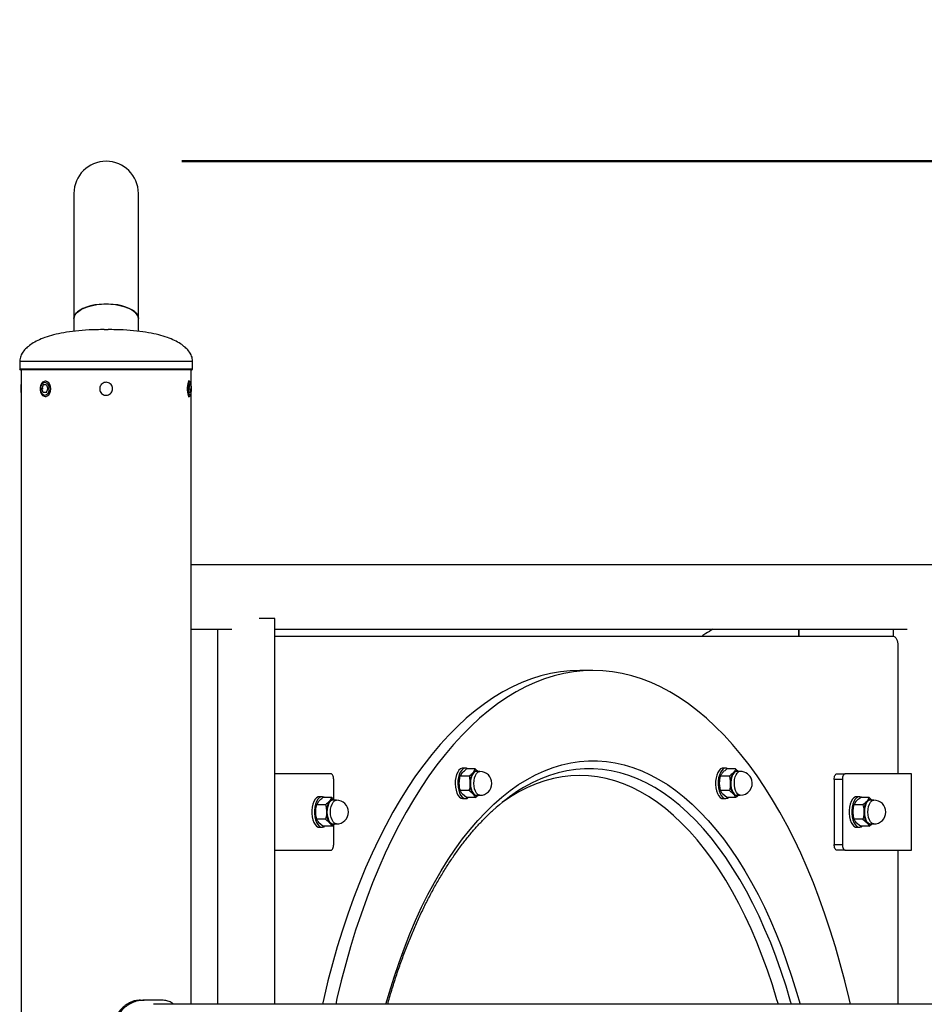
# Model space of a CAD drawing. Units: millimetres. Extents: x 0 to 59.4, y 0 to 42.1.
# Drawn here: x 15.9 to 17, y 11.5 to 12.8 of the extents above; entities that cross this region are included whole.
import ezdxf

# ---------------------------------------------------------------- set-up
doc = ezdxf.new("R2010")
doc.units = ezdxf.units.MM
doc.layers.add('LE_NORM', color=179, linetype='Continuous', lineweight=50)
doc.styles.add('SLDTEXTSTYLE0', font='TXT', dxfattribs={"width": 0.605})
doc.dimstyles.new('SLDDIMSTYLE4', dxfattribs={"dimtxt": 0.35, "dimasz": 0.3, "dimexe": 0, "dimexo": 0.0625, "dimgap": 0.0875, "dimtad": 0, "dimtih": 1, "dimtoh": 1, "dimdec": 0, "dimlfac": 40, "dimrnd": 1e-09, "dimzin": 12, "dimdsep": 46, "dimtxsty": 'SLDTEXTSTYLE0', "dimsah": 1, "dimcen": 0.09, "dimadec": 0, "dimazin": 3, "dimtfac": 1, "dimtofl": 0, "dimtmove": 0, "dimatfit": 3, "dimfxl": 0, "dimfrac": 2, "dimtolj": 1, "dimtzin": 12, "dimarcsym": 0})

# ---------------------------------------------------------------- blocks, each defined once
blk = doc.blocks.new('_D_24')
at = {"layer": 'LE_NORM'}
for p, q in [((16.0709, 12.6019), (26.9176, 12.6019)), ((26.7176, 10.104), (26.7176, 12.6019))]:
    blk.add_line(p, q, dxfattribs=at)
blk.add_solid([(26.7176, 12.6019), (26.6176, 12.3019), (26.8176, 12.3019)], dxfattribs=at)
at = {"layer": 'LE_NORM', "insert": (26.9176, 12.7808), "char_height": 0.35, "attachment_point": 1, "style": 'SLDTEXTSTYLE0'}
blk.add_mtext('223', dxfattribs=at)

msp = doc.modelspace()

# ---------------------------------------------------------------- linework, layer by layer
at = {"color": 7, "linetype": 'Continuous', "lineweight": 25}
for p, q in [((15.9297, 12.5597), (15.9297, 12.3959)), ((16.0139, 12.3959), (16.0139, 12.5597)), ((15.9297, 12.3959), (15.9297, 12.3793)), ((16.0139, 12.3793), (16.0139, 12.3959)), ((15.9693, 12.3815), (15.97, 12.3815)), ((15.97, 12.3815), (15.9743, 12.3815)), ((15.8587, 12.3402), (15.8587, 12.3302)), ((16.0849, 12.3302), (16.0849, 12.3402)), ((15.8927, 12.329), (15.8599, 12.329)), ((15.8607, 12.329), (15.8607, 5.7115)), ((16.0837, 12.329), (15.8927, 12.329)), ((16.0829, 12.31), (16.0829, 12.329)), ((15.8895, 12.309), (15.8875, 12.304)), ((15.8936, 12.309), (15.8895, 12.309)), ((15.8932, 12.314), (15.8922, 12.314)), ((15.8936, 12.309), (15.8956, 12.304)), ((16.0805, 12.314), (16.0792, 12.314)), ((16.0807, 12.309), (16.08, 12.304)), ((16.0822, 12.309), (16.0807, 12.309)), ((16.0825, 12.3113), (16.0817, 12.3128)), ((16.0822, 12.309), (16.083, 12.304)), ((15.8895, 12.299), (15.8875, 12.304)), ((15.8893, 12.304), (15.8875, 12.304)), ((15.8936, 12.299), (15.8895, 12.299)), ((15.8922, 12.294), (15.8932, 12.294)), ((15.8936, 12.299), (15.8956, 12.304)), ((16.0792, 12.294), (16.0805, 12.294)), ((16.0807, 12.299), (16.08, 12.304)), ((16.0805, 12.304), (16.083, 12.304)), ((16.0822, 12.299), (16.0807, 12.299)), ((16.0817, 12.2951), (16.0825, 12.2967)), ((16.0822, 12.299), (16.083, 12.304)), ((16.0829, 11.4986), (16.0829, 12.298)), ((17.16, 12.0736), (16.0829, 12.0736)), ((16.1924, 12.0033), (16.1718, 12.0033)), ((16.1924, 11.4986), (16.1924, 12.0033)), ((16.0829, 11.9894), (16.1362, 11.9894)), ((16.1174, 11.9894), (16.1174, 11.4986)), ((16.1924, 11.9894), (17.0199, 11.9894)), ((17.0012, 11.9894), (17.0012, 11.9802)), ((16.1924, 11.9802), (17.0014, 11.9802)), ((17.0077, 11.9677), (17.0077, 11.8002)), ((16.6087, 11.9352), (16.5914, 11.9352)), ((16.4419, 11.8077), (16.4384, 11.8077)), ((16.4547, 11.8065), (16.4431, 11.8065)), ((16.4547, 11.8065), (16.4519, 11.8018)), ((16.4583, 11.8033), (16.4547, 11.8065)), ((16.4608, 11.8033), (16.4562, 11.8033)), ((16.7825, 11.8077), (16.779, 11.8077)), ((16.7953, 11.8065), (16.7838, 11.8065)), ((16.7989, 11.8033), (16.7953, 11.8065)), ((16.8014, 11.8033), (16.7968, 11.8033)), ((16.2657, 11.8002), (16.1924, 11.8002)), ((16.2695, 11.7669), (16.2695, 11.7927)), ((16.435, 11.7971), (16.4378, 11.8018)), ((16.4466, 11.7971), (16.435, 11.7971)), ((16.7872, 11.7971), (16.7756, 11.7971)), ((16.7872, 11.7971), (16.7884, 11.7877)), ((16.935, 11.7927), (16.9242, 11.7927)), ((16.9242, 11.7927), (16.9242, 11.7077)), ((16.9279, 11.8002), (16.9387, 11.8002)), ((16.935, 11.7927), (16.935, 11.7077)), ((17.0256, 11.8002), (16.9387, 11.8002)), ((17.0256, 11.7002), (17.0256, 11.8002)), ((16.4466, 11.7783), (16.435, 11.7783)), ((16.4466, 11.7783), (16.4519, 11.7736)), ((16.7756, 11.7783), (16.7744, 11.7877)), ((16.7872, 11.7783), (16.7756, 11.7783)), ((16.7872, 11.7783), (16.7925, 11.7736)), ((16.2473, 11.7596), (16.2501, 11.7643)), ((16.2542, 11.7702), (16.2507, 11.7702)), ((16.267, 11.769), (16.2554, 11.769)), ((16.267, 11.769), (16.2642, 11.7643)), ((16.2706, 11.7659), (16.267, 11.769)), ((16.2731, 11.7659), (16.2685, 11.7659)), ((16.4431, 11.769), (16.4378, 11.7736)), ((16.4384, 11.7677), (16.4419, 11.7677)), ((16.4547, 11.769), (16.4431, 11.769)), ((16.4547, 11.769), (16.4583, 11.7721)), ((16.4562, 11.7721), (16.4608, 11.7721)), ((16.7838, 11.769), (16.7784, 11.7736)), ((16.779, 11.7677), (16.7825, 11.7677)), ((16.7953, 11.769), (16.7838, 11.769)), ((16.7968, 11.7721), (16.8014, 11.7721)), ((16.9503, 11.7596), (16.9531, 11.7643)), ((16.9572, 11.7702), (16.9537, 11.7702)), ((16.97, 11.769), (16.9585, 11.769)), ((16.97, 11.769), (16.9672, 11.7643)), ((16.9736, 11.7659), (16.97, 11.769)), ((16.9762, 11.7659), (16.9715, 11.7659)), ((16.2589, 11.7596), (16.2473, 11.7596)), ((16.9619, 11.7596), (16.9503, 11.7596)), ((16.2589, 11.7409), (16.2473, 11.7409)), ((16.2589, 11.7409), (16.2642, 11.7362)), ((16.9619, 11.7409), (16.9503, 11.7409)), ((16.9619, 11.7409), (16.9672, 11.7362)), ((16.2554, 11.7315), (16.2501, 11.7362)), ((16.2507, 11.7302), (16.2542, 11.7302)), ((16.267, 11.7315), (16.2554, 11.7315)), ((16.267, 11.7315), (16.2706, 11.7346)), ((16.2685, 11.7346), (16.2731, 11.7346)), ((16.2695, 11.7077), (16.2695, 11.7337)), ((16.9585, 11.7315), (16.9531, 11.7362)), ((16.9537, 11.7302), (16.9572, 11.7302)), ((16.97, 11.7315), (16.9585, 11.7315)), ((16.97, 11.7315), (16.9736, 11.7346)), ((16.9715, 11.7346), (16.9762, 11.7346)), ((16.1924, 11.7002), (16.2657, 11.7002)), ((16.9242, 11.7077), (16.935, 11.7077)), ((16.9387, 11.7002), (16.9279, 11.7002)), ((16.9387, 11.7002), (17.0256, 11.7002)), ((17.0077, 11.7002), (17.0077, 11.4986)), ((16.0166, 11.504), (16.0216, 11.504)), ((16.0449, 11.504), (16.0216, 11.504)), ((17.1107, 11.4986), (16.0336, 11.4986))]:
    msp.add_line(p, q, dxfattribs=at)
at = {"color": 8, "linetype": 'Continuous', "lineweight": 25}
for p, q in [((15.8587, 12.3402), (15.8918, 12.3402)), ((15.8918, 12.3402), (16.0849, 12.3402)), ((15.8587, 12.3302), (15.8918, 12.3302)), ((15.8918, 12.3302), (16.0849, 12.3302))]:
    msp.add_line(p, q, dxfattribs=at)
at = {"color": 7, "linetype": 'Continuous', "lineweight": 25, "flags": 128}
for points in [[(15.9297, 12.3959), (15.9299, 12.398), (15.9311, 12.4007), (15.933, 12.4033), (15.9359, 12.4058), (15.9394, 12.4081), (15.9437, 12.4101), (15.9486, 12.4118), (15.9539, 12.4132), (15.9597, 12.4142), (15.9657, 12.4148), (15.9718, 12.415)], [(16.0139, 12.3959), (16.0139, 12.3966), (16.0132, 12.3993), (16.0117, 12.402), (16.0093, 12.4046), (16.0061, 12.407), (16.0021, 12.4091), (15.9976, 12.411), (15.9924, 12.4125), (15.9869, 12.4137), (15.981, 12.4145), (15.9749, 12.4149), (15.9687, 12.4149), (15.9627, 12.4145), (15.9568, 12.4137), (15.9512, 12.4125), (15.9461, 12.411), (15.9415, 12.4091), (15.9376, 12.407), (15.9344, 12.4046), (15.9319, 12.402), (15.9304, 12.3993), (15.9297, 12.3966), (15.9297, 12.3959)], [(15.9718, 12.415), (15.978, 12.4148), (15.984, 12.4142), (15.9897, 12.4132), (15.9951, 12.4118), (15.9999, 12.4101), (16.0042, 12.4081), (16.0078, 12.4058), (16.0106, 12.4033), (16.0126, 12.4007), (16.0137, 12.398), (16.0139, 12.3959)], [(15.8605, 12.304), (15.8606, 12.3069), (15.8607, 12.3075)], [(15.8993, 12.304), (15.899, 12.3069), (15.8981, 12.3096), (15.8967, 12.3118), (15.8948, 12.3133), (15.8928, 12.314), (15.8907, 12.3137), (15.8887, 12.3127), (15.8871, 12.3108), (15.8859, 12.3083), (15.8853, 12.3055), (15.8853, 12.3025), (15.8859, 12.2997), (15.8871, 12.2972), (15.8887, 12.2953), (15.8907, 12.2942), (15.8928, 12.294), (15.8948, 12.2947), (15.8967, 12.2962), (15.8981, 12.2984), (15.899, 12.301), (15.8993, 12.304)], [(15.8974, 12.304), (15.8971, 12.3067), (15.8962, 12.3091), (15.8947, 12.3109), (15.893, 12.312), (15.8911, 12.3122), (15.8892, 12.3116), (15.8876, 12.3101), (15.8864, 12.3079), (15.8858, 12.3054), (15.8858, 12.3026), (15.8864, 12.3001), (15.8876, 12.2979), (15.8892, 12.2964), (15.8911, 12.2957), (15.893, 12.296), (15.8947, 12.2971), (15.8962, 12.2989), (15.8971, 12.3013), (15.8974, 12.304)], [(16.0817, 12.3128), (16.0815, 12.3133), (16.0807, 12.314), (16.0799, 12.3137), (16.0792, 12.3127), (16.0786, 12.3108), (16.0782, 12.3083), (16.078, 12.3055), (16.078, 12.3025), (16.0782, 12.2997), (16.0786, 12.2972), (16.0792, 12.2953), (16.0799, 12.2942), (16.0807, 12.294), (16.0815, 12.2947), (16.0817, 12.2951)], [(16.0836, 12.304), (16.0835, 12.3067), (16.0832, 12.3091), (16.0826, 12.3109), (16.082, 12.312), (16.0813, 12.3122), (16.0806, 12.3116), (16.08, 12.3101), (16.0796, 12.3079), (16.0794, 12.3054), (16.0794, 12.3026), (16.0796, 12.3001), (16.08, 12.2979), (16.0806, 12.2964), (16.0813, 12.2957), (16.082, 12.296), (16.0826, 12.2971), (16.0832, 12.2989), (16.0835, 12.3013), (16.0836, 12.304)], [(15.8607, 12.3005), (15.8606, 12.301), (15.8605, 12.304)], [(16.8779, 11.9802), (16.8778, 11.9847), (16.8779, 11.9894)], [(17.0014, 11.9802), (17.0026, 11.98), (17.0038, 11.9793), (17.0049, 11.9781), (17.0058, 11.9766), (17.0066, 11.9747), (17.0072, 11.9725), (17.0075, 11.9702), (17.0077, 11.9677)], [(16.5914, 11.9352), (16.5787, 11.9348), (16.566, 11.9335), (16.5533, 11.9313), (16.5406, 11.9282), (16.5281, 11.9243), (16.5156, 11.9195), (16.5032, 11.9138), (16.4909, 11.9073), (16.4787, 11.8999), (16.4666, 11.8917), (16.4547, 11.8827), (16.443, 11.8729), (16.4314, 11.8622), (16.42, 11.8508), (16.4089, 11.8385), (16.3979, 11.8256), (16.3872, 11.8118), (16.3767, 11.7974), (16.3665, 11.7822), (16.3566, 11.7663), (16.3469, 11.7498), (16.3375, 11.7326), (16.3284, 11.7147), (16.3197, 11.6962), (16.3112, 11.6772), (16.3031, 11.6576), (16.2953, 11.6374), (16.2879, 11.6167), (16.2809, 11.5955), (16.2742, 11.5738), (16.2679, 11.5517), (16.262, 11.5292), (16.2565, 11.5062), (16.2547, 11.4986)], [(16.6087, 11.9352), (16.596, 11.9348), (16.5833, 11.9335), (16.5706, 11.9313), (16.558, 11.9282), (16.5454, 11.9243), (16.5329, 11.9195), (16.5205, 11.9138), (16.5082, 11.9073), (16.496, 11.8999), (16.4839, 11.8917), (16.472, 11.8827), (16.4603, 11.8729), (16.4487, 11.8622), (16.4374, 11.8508), (16.4262, 11.8385), (16.4152, 11.8256), (16.4045, 11.8118), (16.394, 11.7974), (16.3838, 11.7822), (16.3739, 11.7663), (16.3642, 11.7498), (16.3548, 11.7326), (16.3457, 11.7147), (16.337, 11.6962), (16.3285, 11.6772), (16.3204, 11.6576), (16.3127, 11.6374), (16.3052, 11.6167), (16.2982, 11.5955), (16.2915, 11.5738), (16.2852, 11.5517), (16.2793, 11.5292), (16.2738, 11.5062), (16.2721, 11.4986)], [(16.9454, 11.4986), (16.9437, 11.5062), (16.9381, 11.5292), (16.9322, 11.5517), (16.9259, 11.5738), (16.9192, 11.5955), (16.9122, 11.6167), (16.9048, 11.6374), (16.897, 11.6576), (16.8889, 11.6772), (16.8805, 11.6962), (16.8717, 11.7147), (16.8626, 11.7326), (16.8533, 11.7498), (16.8436, 11.7663), (16.8336, 11.7822), (16.8234, 11.7974), (16.8129, 11.8118), (16.8022, 11.8256), (16.7913, 11.8385), (16.7801, 11.8508), (16.7687, 11.8622), (16.7572, 11.8729), (16.7454, 11.8827), (16.7335, 11.8917), (16.7215, 11.8999), (16.7093, 11.9073), (16.697, 11.9138), (16.6846, 11.9195), (16.6721, 11.9243), (16.6595, 11.9282), (16.6468, 11.9313), (16.6342, 11.9335), (16.6215, 11.9348), (16.6087, 11.9352)], [(16.4384, 11.8077), (16.4375, 11.8076), (16.4354, 11.8068), (16.4334, 11.805), (16.4317, 11.8025), (16.4302, 11.7992), (16.4292, 11.7954), (16.4286, 11.7913), (16.4284, 11.787), (16.4287, 11.7827), (16.4295, 11.7786), (16.4307, 11.775), (16.4322, 11.772), (16.4341, 11.7697), (16.4361, 11.7683), (16.4382, 11.7677), (16.4384, 11.7677)], [(16.4453, 11.8065), (16.4452, 11.8066), (16.4431, 11.8076), (16.441, 11.8076), (16.4388, 11.8068), (16.4369, 11.805), (16.4351, 11.8025), (16.4337, 11.7992), (16.4326, 11.7954), (16.432, 11.7913), (16.4319, 11.787), (16.4322, 11.7827), (16.433, 11.7786), (16.4342, 11.775), (16.4357, 11.772), (16.4375, 11.7697), (16.4396, 11.7683), (16.4417, 11.7677), (16.4439, 11.7681), (16.4453, 11.769)], [(16.448, 11.7877), (16.4482, 11.7915), (16.4489, 11.7951), (16.45, 11.7983), (16.4514, 11.8008), (16.4531, 11.8026), (16.455, 11.8035), (16.4569, 11.8035), (16.4575, 11.8033)], [(16.4562, 11.8033), (16.4553, 11.8032), (16.4534, 11.8023), (16.4518, 11.8006), (16.4504, 11.7981), (16.4493, 11.795), (16.4486, 11.7915), (16.4484, 11.7877)], [(16.779, 11.8077), (16.7778, 11.8076), (16.7757, 11.8065), (16.7737, 11.8046), (16.772, 11.802), (16.7707, 11.7986), (16.7697, 11.7948), (16.7691, 11.7906), (16.7691, 11.7862), (16.7695, 11.782), (16.7703, 11.778), (16.7715, 11.7745), (16.7731, 11.7716), (16.775, 11.7694), (16.7771, 11.7681), (16.779, 11.7677)], [(16.786, 11.8065), (16.7855, 11.8068), (16.7834, 11.8076), (16.7812, 11.8076), (16.7791, 11.8065), (16.7772, 11.8046), (16.7755, 11.802), (16.7741, 11.7986), (16.7731, 11.7948), (16.7726, 11.7906), (16.7725, 11.7862), (16.7729, 11.782), (16.7738, 11.778), (16.775, 11.7745), (16.7766, 11.7716), (16.7785, 11.7694), (16.7805, 11.7681), (16.7827, 11.7677), (16.7848, 11.7683), (16.786, 11.769)], [(16.2695, 11.7927), (16.2694, 11.7942), (16.2692, 11.7956), (16.2688, 11.7969), (16.2684, 11.798), (16.2678, 11.799), (16.2672, 11.7997), (16.2664, 11.8001), (16.2657, 11.8002)], [(16.7981, 11.7721), (16.7969, 11.7718), (16.795, 11.7721), (16.7932, 11.7733), (16.7915, 11.7754), (16.7902, 11.7782), (16.7892, 11.7815), (16.7887, 11.7852), (16.7886, 11.789), (16.789, 11.7928), (16.7898, 11.7962), (16.7911, 11.7992), (16.7926, 11.8015)], [(16.7929, 11.8012), (16.7914, 11.799), (16.7902, 11.7961), (16.7894, 11.7927), (16.789, 11.789), (16.7891, 11.7852), (16.7896, 11.7816), (16.7906, 11.7783), (16.7919, 11.7756), (16.7935, 11.7736), (16.7953, 11.7724), (16.7968, 11.7721)], [(16.9242, 11.7927), (16.9242, 11.7942), (16.9245, 11.7956), (16.9248, 11.7969), (16.9253, 11.798), (16.9258, 11.799), (16.9265, 11.7997), (16.9272, 11.8001), (16.9279, 11.8002)], [(16.9387, 11.8002), (16.938, 11.8001), (16.9373, 11.7997), (16.9367, 11.799), (16.9361, 11.798), (16.9356, 11.7969), (16.9353, 11.7956), (16.9351, 11.7942), (16.935, 11.7927)], [(16.4564, 11.7718), (16.455, 11.7719), (16.4531, 11.7728), (16.4514, 11.7746), (16.45, 11.7772), (16.4489, 11.7803), (16.4482, 11.7839), (16.448, 11.7877)], [(16.4484, 11.7877), (16.4486, 11.784), (16.4493, 11.7805), (16.4504, 11.7774), (16.4518, 11.7749), (16.4534, 11.7731), (16.4553, 11.7722), (16.4562, 11.7721)], [(16.2507, 11.7702), (16.2491, 11.77), (16.247, 11.7688), (16.2451, 11.7668), (16.2435, 11.764), (16.2421, 11.7606), (16.2412, 11.7566), (16.2408, 11.7524), (16.2408, 11.7481), (16.2412, 11.7439), (16.2421, 11.7399), (16.2435, 11.7365), (16.2451, 11.7337), (16.247, 11.7317), (16.2491, 11.7305), (16.2507, 11.7302)], [(16.2576, 11.769), (16.2569, 11.7695), (16.2547, 11.7702), (16.2526, 11.77), (16.2505, 11.7688), (16.2486, 11.7668), (16.2469, 11.764), (16.2456, 11.7606), (16.2447, 11.7566), (16.2442, 11.7524), (16.2442, 11.7481), (16.2447, 11.7439), (16.2456, 11.7399), (16.2469, 11.7365), (16.2486, 11.7337), (16.2505, 11.7317), (16.2526, 11.7305), (16.2547, 11.7303), (16.2569, 11.731), (16.2576, 11.7315)], [(16.2603, 11.7502), (16.2605, 11.7541), (16.2612, 11.7576), (16.2623, 11.7608), (16.2637, 11.7633), (16.2654, 11.7651), (16.2673, 11.766), (16.2692, 11.766), (16.2698, 11.7659)], [(16.2685, 11.7659), (16.2676, 11.7658), (16.2657, 11.7648), (16.2641, 11.7631), (16.2627, 11.7606), (16.2616, 11.7575), (16.2609, 11.754), (16.2607, 11.7502)], [(16.9537, 11.7702), (16.9521, 11.77), (16.95, 11.7688), (16.9481, 11.7668), (16.9465, 11.764), (16.9452, 11.7606), (16.9443, 11.7566), (16.9438, 11.7524), (16.9438, 11.7481), (16.9443, 11.7439), (16.9452, 11.7399), (16.9465, 11.7365), (16.9481, 11.7337), (16.95, 11.7317), (16.9521, 11.7305), (16.9537, 11.7302)], [(16.9607, 11.769), (16.9599, 11.7695), (16.9577, 11.7702), (16.9556, 11.77), (16.9535, 11.7688), (16.9516, 11.7668), (16.9499, 11.764), (16.9486, 11.7606), (16.9477, 11.7566), (16.9473, 11.7524), (16.9473, 11.7481), (16.9477, 11.7439), (16.9486, 11.7399), (16.9499, 11.7365), (16.9516, 11.7337), (16.9535, 11.7317), (16.9556, 11.7305), (16.9577, 11.7303), (16.9599, 11.731), (16.9607, 11.7315)], [(16.9633, 11.7502), (16.9635, 11.7541), (16.9642, 11.7576), (16.9653, 11.7608), (16.9668, 11.7633), (16.9685, 11.7651), (16.9703, 11.766), (16.9722, 11.766), (16.9728, 11.7659)], [(16.9715, 11.7659), (16.9706, 11.7658), (16.9688, 11.7648), (16.9671, 11.7631), (16.9657, 11.7606), (16.9646, 11.7575), (16.964, 11.754), (16.9637, 11.7502)], [(16.2687, 11.7343), (16.2673, 11.7344), (16.2654, 11.7354), (16.2637, 11.7371), (16.2623, 11.7397), (16.2612, 11.7428), (16.2605, 11.7464), (16.2603, 11.7502)], [(16.2607, 11.7502), (16.2609, 11.7465), (16.2616, 11.743), (16.2627, 11.7399), (16.2641, 11.7374), (16.2657, 11.7356), (16.2676, 11.7347), (16.2685, 11.7346)], [(16.9717, 11.7343), (16.9703, 11.7344), (16.9685, 11.7354), (16.9668, 11.7371), (16.9653, 11.7397), (16.9642, 11.7428), (16.9635, 11.7464), (16.9633, 11.7502)], [(16.9637, 11.7502), (16.964, 11.7465), (16.9646, 11.743), (16.9657, 11.7399), (16.9671, 11.7374), (16.9688, 11.7356), (16.9706, 11.7347), (16.9715, 11.7346)], [(16.2657, 11.7002), (16.2664, 11.7004), (16.2672, 11.7008), (16.2678, 11.7015), (16.2684, 11.7024), (16.2688, 11.7036), (16.2692, 11.7049), (16.2694, 11.7063), (16.2695, 11.7077)], [(16.9279, 11.7002), (16.9272, 11.7004), (16.9265, 11.7008), (16.9258, 11.7015), (16.9253, 11.7024), (16.9248, 11.7036), (16.9245, 11.7049), (16.9242, 11.7063), (16.9242, 11.7077)], [(16.935, 11.7077), (16.9351, 11.7063), (16.9353, 11.7049), (16.9356, 11.7036), (16.9361, 11.7024), (16.9367, 11.7015), (16.9373, 11.7008), (16.938, 11.7004), (16.9387, 11.7002)]]:
    msp.add_lwpolyline(points, dxfattribs=at)
at = {"color": 8, "linetype": 'Continuous', "lineweight": 25, "flags": 128}
for points in [[(16.3379, 11.4986), (16.3424, 11.5143), (16.3485, 11.5341), (16.355, 11.5534), (16.3619, 11.5723), (16.3691, 11.5906), (16.3767, 11.6083), (16.3845, 11.6255), (16.3927, 11.6421), (16.4013, 11.658), (16.4101, 11.6733), (16.4191, 11.6879), (16.4285, 11.7018), (16.4381, 11.715), (16.448, 11.7275), (16.458, 11.7392), (16.4683, 11.7502), (16.4788, 11.7603), (16.4895, 11.7697), (16.5003, 11.7783), (16.5113, 11.786), (16.5224, 11.7929), (16.5337, 11.799), (16.5451, 11.8042), (16.5565, 11.8086), (16.568, 11.8121), (16.5796, 11.8147), (16.5912, 11.8164), (16.6029, 11.8173), (16.6146, 11.8173), (16.6262, 11.8164), (16.6378, 11.8147), (16.6494, 11.8121), (16.6609, 11.8086), (16.6724, 11.8042), (16.6837, 11.799), (16.695, 11.7929), (16.7061, 11.786), (16.7171, 11.7783), (16.728, 11.7697), (16.7386, 11.7603), (16.7491, 11.7502), (16.7594, 11.7392), (16.7695, 11.7275), (16.7793, 11.715), (16.789, 11.7018), (16.7983, 11.6879), (16.8074, 11.6733), (16.8162, 11.658), (16.8247, 11.6421), (16.8329, 11.6255), (16.8408, 11.6083), (16.8484, 11.5906), (16.8556, 11.5723), (16.8624, 11.5534), (16.869, 11.5341), (16.8751, 11.5143), (16.8796, 11.4986)], [(16.453, 11.7877), (16.4532, 11.7915), (16.4539, 11.795), (16.455, 11.7981), (16.4564, 11.8006), (16.4581, 11.8023), (16.4599, 11.8032), (16.4608, 11.8033)], [(16.8684, 11.4986), (16.8673, 11.5023), (16.8613, 11.5221), (16.855, 11.5415), (16.8482, 11.5604), (16.8412, 11.5788), (16.8337, 11.5966), (16.826, 11.6138), (16.8179, 11.6304), (16.8095, 11.6465), (16.8008, 11.6618), (16.7918, 11.6765), (16.7826, 11.6905), (16.7731, 11.7037), (16.7633, 11.7163), (16.7533, 11.7281), (16.7431, 11.7391), (16.7327, 11.7493), (16.7221, 11.7588), (16.7114, 11.7674), (16.7004, 11.7752), (16.6894, 11.7821), (16.6782, 11.7882), (16.6669, 11.7935), (16.6555, 11.7979), (16.6441, 11.8014), (16.6325, 11.804), (16.621, 11.8058), (16.6094, 11.8067), (16.5978, 11.8067), (16.5862, 11.8058), (16.5746, 11.804), (16.5631, 11.8014), (16.5517, 11.7979), (16.5403, 11.7935), (16.529, 11.7882), (16.5178, 11.7821), (16.5134, 11.7795)], [(16.5914, 11.7981), (16.5799, 11.7977), (16.5684, 11.7963), (16.557, 11.7941), (16.5456, 11.7911), (16.5343, 11.7871), (16.523, 11.7823), (16.5119, 11.7766), (16.5008, 11.7701), (16.4899, 11.7628), (16.4898, 11.7627)], [(16.8512, 11.4986), (16.8494, 11.5045), (16.8434, 11.5241), (16.8369, 11.5431), (16.8301, 11.5617), (16.823, 11.5797), (16.8155, 11.5972), (16.8077, 11.6141), (16.7996, 11.6303), (16.7911, 11.6459), (16.7824, 11.6609), (16.7734, 11.6752), (16.7641, 11.6888), (16.7546, 11.7017), (16.7448, 11.7138), (16.7348, 11.7252), (16.7246, 11.7358), (16.7142, 11.7456), (16.7036, 11.7546), (16.6929, 11.7628), (16.682, 11.7701), (16.6709, 11.7766), (16.6598, 11.7823), (16.6486, 11.7871), (16.6372, 11.7911), (16.6258, 11.7941), (16.6144, 11.7963), (16.6029, 11.7977), (16.5914, 11.7981)], [(16.8014, 11.7721), (16.7999, 11.7724), (16.7981, 11.7736), (16.7965, 11.7756), (16.7952, 11.7783), (16.7943, 11.7816), (16.7937, 11.7852), (16.7937, 11.789), (16.794, 11.7927), (16.7948, 11.7961), (16.796, 11.799), (16.7975, 11.8012)], [(16.4608, 11.7721), (16.4599, 11.7722), (16.4581, 11.7731), (16.4564, 11.7749), (16.455, 11.7774), (16.4539, 11.7805), (16.4532, 11.784), (16.453, 11.7877)], [(16.2653, 11.7502), (16.2655, 11.754), (16.2662, 11.7575), (16.2673, 11.7606), (16.2687, 11.7631), (16.2704, 11.7648), (16.2722, 11.7658), (16.2731, 11.7659)], [(16.9683, 11.7502), (16.9686, 11.754), (16.9692, 11.7575), (16.9703, 11.7606), (16.9717, 11.7631), (16.9734, 11.7648), (16.9752, 11.7658), (16.9762, 11.7659)], [(16.2731, 11.7346), (16.2722, 11.7347), (16.2704, 11.7356), (16.2687, 11.7374), (16.2673, 11.7399), (16.2662, 11.743), (16.2655, 11.7465), (16.2653, 11.7502)], [(16.9762, 11.7346), (16.9752, 11.7347), (16.9734, 11.7356), (16.9717, 11.7374), (16.9703, 11.7399), (16.9692, 11.743), (16.9686, 11.7465), (16.9683, 11.7502)]]:
    msp.add_lwpolyline(points, dxfattribs=at)
at = {"color": 7, "linetype": 'Continuous', "lineweight": 25}
for centre, radius, start, end in [((15.9718, 12.5597), 0.0421, 0, 180), ((15.8599, 12.3302), 0.00125, 180, 270), ((16.0837, 12.3302), 0.00125, 270, 0), ((15.883, 12.3045), 0.023, 166.0178, 181.1775), ((15.883, 12.3035), 0.023, 178.8225, 193.9822), ((16.9618, 11.9847), 0.084, 176.8429, 183.0716), ((16.4559, 11.7992), 0.00478, 61.1855, 146.519), ((16.4608, 11.7877), 0.0156, 0, 90), ((16.7965, 11.7992), 0.00478, 61.1855, 146.519), ((16.7966, 11.7988), 0.00482, 71.2976, 145.4547), ((16.797, 11.7983), 0.00504, 92.0934, 144.2802), ((16.8014, 11.7877), 0.0156, 16.1021, 90), ((16.4702, 11.7889), 0.0225, 144.8603, 182.9355), ((16.8109, 11.7889), 0.0225, 144.8603, 182.9355), ((16.8014, 11.7877), 0.0156, 270, 16.1021), ((16.4702, 11.7866), 0.0225, 177.0645, 215.1397), ((16.4608, 11.7877), 0.0156, 270, 0), ((16.6442, 11.5705), 0.2465, 122.0415, 132.4802), ((16.8109, 11.7866), 0.0225, 177.0645, 215.1397), ((16.2826, 11.7514), 0.0225, 144.8603, 182.9355), ((16.2682, 11.7617), 0.00478, 61.1855, 146.519), ((16.2731, 11.7502), 0.0156, 0, 90), ((16.4559, 11.7764), 0.00489, 214.6629, 297.6327), ((16.7965, 11.7764), 0.00489, 214.6629, 297.6327), ((16.9856, 11.7514), 0.0225, 144.8603, 182.9355), ((16.9712, 11.7617), 0.00478, 61.1855, 146.519), ((16.9762, 11.7502), 0.0156, 0, 90), ((16.2826, 11.7491), 0.0225, 177.0645, 215.1397), ((16.2731, 11.7502), 0.0156, 270, 0), ((16.9856, 11.7491), 0.0225, 177.0645, 215.1397), ((16.9762, 11.7502), 0.0156, 270, 0), ((16.2682, 11.739), 0.00489, 214.6629, 297.6327), ((16.9712, 11.739), 0.00489, 214.6629, 297.6327)]:
    msp.add_arc(centre, radius, start, end, dxfattribs=at)
at = {"color": 8, "linetype": 'Continuous', "lineweight": 25}
msp.add_arc((16.8016, 11.7983), 0.00504, 92.0934, 144.2802, dxfattribs=at)
at = {"color": 7, "linetype": 'Continuous', "lineweight": 25}
for points, knots in [([(15.9693, 12.3815), (15.9627, 12.3814), (15.9501, 12.3812), (15.9324, 12.3798), (15.9169, 12.3777), (15.9036, 12.3748), (15.8922, 12.3714), (15.8826, 12.3675), (15.8749, 12.3633), (15.8687, 12.3587), (15.8636, 12.3535), (15.8596, 12.3474), (15.859, 12.3425), (15.8587, 12.3402)], [0, 0, 0, 0, 0.157923, 0.297814, 0.420971, 0.528703, 0.622337, 0.703219, 0.772724, 0.832264, 0.883289, 0.946999, 1, 1, 1, 1]), ([(16.0849, 12.3402), (16.0847, 12.3425), (16.084, 12.3474), (16.0801, 12.3535), (16.0749, 12.3587), (16.0688, 12.3633), (16.061, 12.3675), (16.0515, 12.3714), (16.0401, 12.3748), (16.0267, 12.3777), (16.0112, 12.3798), (15.9935, 12.3812), (15.981, 12.3814), (15.9743, 12.3815)], [0, 0, 0, 0, 0.053001, 0.116711, 0.167736, 0.227276, 0.296781, 0.377663, 0.471297, 0.579029, 0.702186, 0.842077, 1, 1, 1, 1]), ([(15.9803, 12.304), (15.9802, 12.303), (15.98, 12.3011), (15.9786, 12.2986), (15.9764, 12.2967), (15.9737, 12.2955), (15.9708, 12.2954), (15.968, 12.2962), (15.9657, 12.2979), (15.964, 12.3003), (15.9632, 12.3031), (15.9634, 12.306), (15.9645, 12.3086), (15.9664, 12.3108), (15.969, 12.3122), (15.9719, 12.3127), (15.9747, 12.3121), (15.9773, 12.3107), (15.9792, 12.3086), (15.9802, 12.3062), (15.9803, 12.3046), (15.9803, 12.304)], [0, 0, 0, 0, 0.053582, 0.10716, 0.160836, 0.214577, 0.268211, 0.321734, 0.375314, 0.429031, 0.482752, 0.536336, 0.589857, 0.643486, 0.697226, 0.750907, 0.804452, 0.857995, 0.911674, 0.965414, 1, 1, 1, 1]), ([(16.7656, 11.9894), (16.7625, 11.9875), (16.7577, 11.9847), (16.753, 11.9814), (16.7514, 11.9802)], [0, 0, 0, 0, 0.6404784, 1, 1, 1, 1]), ([(16.4378, 11.8018), (16.4379, 11.8019), (16.4393, 11.8035), (16.4413, 11.805), (16.4431, 11.8065)], [0, 0, 0, 0, 0.070215, 1, 1, 1, 1]), ([(16.7784, 11.8018), (16.7788, 11.8022), (16.7802, 11.8038), (16.7823, 11.8053), (16.7838, 11.8065)], [0, 0, 0, 0, 0.254079, 1, 1, 1, 1]), ([(16.7953, 11.8065), (16.7948, 11.8053), (16.7942, 11.8038), (16.7928, 11.8022), (16.7925, 11.8018)], [0, 0, 0, 0, 0.745921, 1, 1, 1, 1]), ([(16.4338, 11.7877), (16.4338, 11.7885), (16.4338, 11.7917), (16.4345, 11.7948), (16.435, 11.7971)], [0, 0, 0, 0, 0.254079, 1, 1, 1, 1]), ([(16.4519, 11.8018), (16.4518, 11.8017), (16.4504, 11.8001), (16.4484, 11.7985), (16.4466, 11.7971)], [0, 0, 0, 0, 0.070215, 1, 1, 1, 1]), ([(16.4466, 11.7971), (16.4471, 11.7948), (16.4477, 11.7917), (16.4478, 11.7885), (16.4478, 11.7877)], [0, 0, 0, 0, 0.745921, 1, 1, 1, 1]), ([(16.7744, 11.7877), (16.7744, 11.7879), (16.7744, 11.7911), (16.775, 11.7942), (16.7756, 11.7971)], [0, 0, 0, 0, 0.070215, 1, 1, 1, 1]), ([(16.7756, 11.7971), (16.7758, 11.7975), (16.7764, 11.799), (16.7775, 11.8006), (16.7784, 11.8018)], [0, 0, 0, 0, 0.239199, 1, 1, 1, 1]), ([(16.7925, 11.8018), (16.7913, 11.8006), (16.7897, 11.799), (16.7877, 11.7975), (16.7872, 11.7971)], [0, 0, 0, 0, 0.760801, 1, 1, 1, 1]), ([(16.435, 11.7783), (16.4348, 11.7791), (16.4341, 11.7821), (16.4339, 11.7853), (16.4338, 11.7877)], [0, 0, 0, 0, 0.2391991, 1, 1, 1, 1]), ([(16.4378, 11.7736), (16.4377, 11.7738), (16.4364, 11.7753), (16.4357, 11.7769), (16.435, 11.7783)], [0, 0, 0, 0, 0.070215, 1, 1, 1, 1]), ([(16.4478, 11.7877), (16.4477, 11.7853), (16.4475, 11.7821), (16.4467, 11.7791), (16.4466, 11.7783)], [0, 0, 0, 0, 0.760801, 1, 1, 1, 1]), ([(16.7784, 11.7736), (16.7783, 11.7738), (16.777, 11.7753), (16.7763, 11.7769), (16.7756, 11.7783)], [0, 0, 0, 0, 0.070215, 1, 1, 1, 1]), ([(16.7884, 11.7877), (16.7884, 11.7875), (16.7884, 11.7843), (16.7878, 11.7812), (16.7872, 11.7783)], [0, 0, 0, 0, 0.070215, 1, 1, 1, 1]), ([(16.2501, 11.7643), (16.2502, 11.7644), (16.2516, 11.766), (16.2536, 11.7676), (16.2554, 11.769)], [0, 0, 0, 0, 0.070215, 1, 1, 1, 1]), ([(16.2642, 11.7643), (16.2641, 11.7642), (16.2627, 11.7626), (16.2607, 11.7611), (16.2589, 11.7596)], [0, 0, 0, 0, 0.0702148, 1, 1, 1, 1]), ([(16.4519, 11.7736), (16.452, 11.7735), (16.4533, 11.7719), (16.454, 11.7704), (16.4547, 11.769)], [0, 0, 0, 0, 0.070215, 1, 1, 1, 1]), ([(16.7925, 11.7736), (16.7926, 11.7735), (16.794, 11.7719), (16.7947, 11.7704), (16.7953, 11.769)], [0, 0, 0, 0, 0.070215, 1, 1, 1, 1]), ([(16.799, 11.7721), (16.7983, 11.7714), (16.7972, 11.7703), (16.7958, 11.7693), (16.7953, 11.769)], [0, 0, 0, 0, 0.643596, 1, 1, 1, 1]), ([(16.9531, 11.7643), (16.9532, 11.7644), (16.9546, 11.766), (16.9566, 11.7676), (16.9585, 11.769)], [0, 0, 0, 0, 0.070215, 1, 1, 1, 1]), ([(16.9672, 11.7643), (16.9671, 11.7642), (16.9657, 11.7626), (16.9637, 11.7611), (16.9619, 11.7596)], [0, 0, 0, 0, 0.0702148, 1, 1, 1, 1]), ([(16.2461, 11.7502), (16.2461, 11.751), (16.2461, 11.7542), (16.2468, 11.7573), (16.2473, 11.7596)], [0, 0, 0, 0, 0.2540794, 1, 1, 1, 1]), ([(16.2589, 11.7596), (16.2594, 11.7573), (16.26, 11.7542), (16.2601, 11.751), (16.2601, 11.7502)], [0, 0, 0, 0, 0.745921, 1, 1, 1, 1]), ([(16.3401, 11.4986), (16.3409, 11.5016), (16.3435, 11.511), (16.3482, 11.5263), (16.3542, 11.5445), (16.3605, 11.5622), (16.3672, 11.5794), (16.3741, 11.5962), (16.3813, 11.6124), (16.3888, 11.6281), (16.3965, 11.6432), (16.4045, 11.6578), (16.4128, 11.6717), (16.4213, 11.685), (16.4299, 11.6977), (16.4388, 11.7097), (16.4479, 11.721), (16.4572, 11.7317), (16.4666, 11.7417), (16.4736, 11.7486), (16.4775, 11.7521), (16.4782, 11.7527)], [0, 0, 0, 0, 0.026703, 0.083388, 0.140055, 0.196704, 0.253333, 0.309942, 0.36653, 0.423097, 0.479643, 0.536168, 0.592675, 0.649165, 0.705642, 0.762111, 0.818578, 0.87505, 0.931538, 0.988055, 1, 1, 1, 1]), ([(16.9491, 11.7502), (16.9491, 11.751), (16.9492, 11.7542), (16.9498, 11.7573), (16.9503, 11.7596)], [0, 0, 0, 0, 0.254079, 1, 1, 1, 1]), ([(16.9619, 11.7596), (16.9624, 11.7573), (16.9631, 11.7542), (16.9631, 11.751), (16.9632, 11.7502)], [0, 0, 0, 0, 0.745921, 1, 1, 1, 1]), ([(16.2473, 11.7409), (16.2471, 11.7416), (16.2464, 11.7446), (16.2462, 11.7478), (16.2461, 11.7502)], [0, 0, 0, 0, 0.239199, 1, 1, 1, 1]), ([(16.2501, 11.7362), (16.25, 11.7363), (16.2487, 11.7379), (16.248, 11.7394), (16.2473, 11.7409)], [0, 0, 0, 0, 0.070215, 1, 1, 1, 1]), ([(16.2601, 11.7502), (16.26, 11.7478), (16.2598, 11.7446), (16.259, 11.7416), (16.2589, 11.7409)], [0, 0, 0, 0, 0.7608009, 1, 1, 1, 1]), ([(16.9503, 11.7409), (16.9502, 11.7416), (16.9494, 11.7446), (16.9492, 11.7478), (16.9491, 11.7502)], [0, 0, 0, 0, 0.2391991, 1, 1, 1, 1]), ([(16.9531, 11.7362), (16.953, 11.7363), (16.9517, 11.7379), (16.951, 11.7394), (16.9503, 11.7409)], [0, 0, 0, 0, 0.070215, 1, 1, 1, 1]), ([(16.9632, 11.7502), (16.963, 11.7478), (16.9628, 11.7446), (16.9621, 11.7416), (16.9619, 11.7409)], [0, 0, 0, 0, 0.760801, 1, 1, 1, 1]), ([(16.2642, 11.7362), (16.2643, 11.7361), (16.2656, 11.7345), (16.2663, 11.7329), (16.267, 11.7315)], [0, 0, 0, 0, 0.070215, 1, 1, 1, 1]), ([(16.9672, 11.7362), (16.9673, 11.7361), (16.9687, 11.7345), (16.9694, 11.7329), (16.97, 11.7315)], [0, 0, 0, 0, 0.070215, 1, 1, 1, 1]), ([(16.0166, 11.504), (16.0154, 11.5039), (16.0132, 11.5038), (16.01, 11.5033), (16.007, 11.5025), (16.0029, 11.501), (15.9979, 11.4982), (15.9924, 11.4936), (15.9878, 11.488), (15.9844, 11.4815), (15.9822, 11.4742), (15.9818, 11.4691), (15.9816, 11.4665)], [0, 0, 0, 0, 0.069136, 0.123099, 0.177863, 0.237933, 0.360279, 0.483249, 0.610088, 0.735185, 0.863594, 1, 1, 1, 1]), ([(16.0216, 11.504), (16.0203, 11.5039), (16.0178, 11.5038), (16.0143, 11.5033), (16.011, 11.5025), (16.0064, 11.501), (16.0008, 11.4982), (15.9948, 11.4936), (15.9897, 11.4881), (15.9858, 11.4815), (15.9833, 11.4743), (15.9829, 11.4691), (15.9827, 11.4665)], [0, 0, 0, 0, 0.0728315, 0.129604, 0.1869937, 0.249608, 0.3757942, 0.5002962, 0.6261289, 0.7477308, 0.8705806, 1, 1, 1, 1]), ([(16.0604, 11.4986), (16.0592, 11.4995), (16.0564, 11.5016), (16.0512, 11.5034), (16.047, 11.5038), (16.0449, 11.504)], [0, 0, 0, 0, 0.2684055, 0.6232716, 1, 1, 1, 1])]:
    msp.add_open_spline(points, degree=3, knots=knots, dxfattribs=at)

# ---------------------------------------------------------------- dimensions: what is measured, and where the dimension line sits
at = {"layer": 'LE_NORM'}
dim = msp.add_ordinate_dim(feature_location=(15.9718, 12.6019), offset=(10.9457, 0), dtype=0, origin=(26.1337, 7.029), dimstyle='SLDDIMSTYLE4', dxfattribs=at)
dim.commit()
dim.dimension.update_dxf_attribs({"geometry": '_D_24', "text_midpoint": (27.2464, 12.6019)})

doc.saveas('drawing.dxf')
